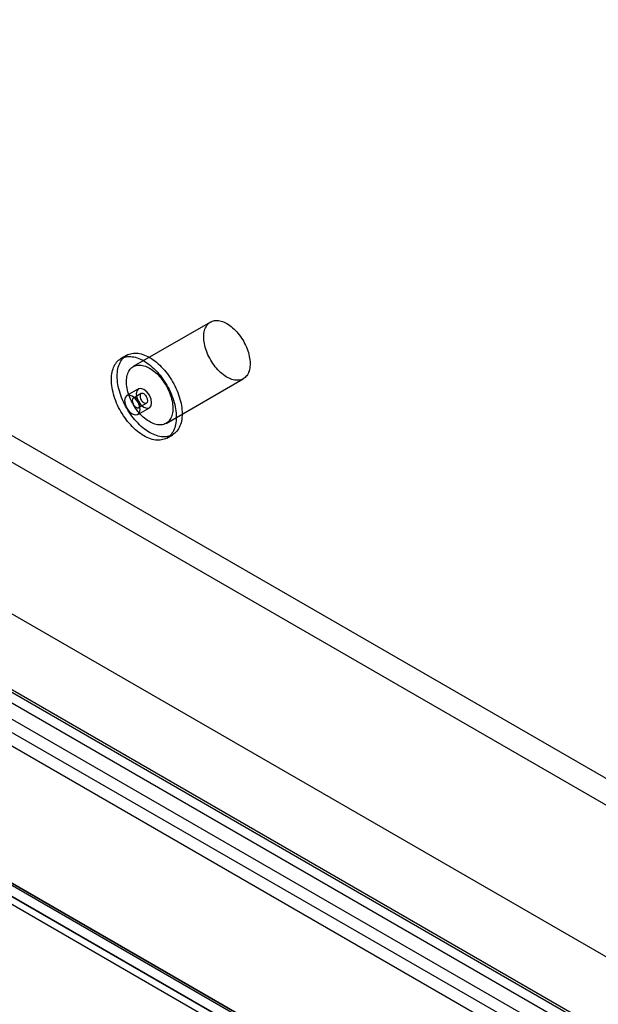
# Model space of a CAD drawing. Units: millimetres. Extents: x 63 to 4308, y 73 to 3064.
# Drawn here: x 3619 to 3671, y 2011 to 2101 of the extents above; entities that cross this region are included whole.
import ezdxf

# ---------------------------------------------------------------- set-up
doc = ezdxf.new("R2010")
doc.units = ezdxf.units.MM
doc.header["$LTSCALE"] = 2

msp = doc.modelspace()

# ---------------------------------------------------------------- linework, layer by layer
at = {"color": 7, "linetype": 'Continuous', "lineweight": 25}
for p, q in [((3046.745, 2392.826), (3713.123, 2008.134)), ((3045.685, 2390.989), (3712.062, 2006.297)), ((3032.603, 2384.662), (3698.981, 1999.97)), ((3033.664, 2384.049), (3700.041, 1999.358)), ((3027.441, 2380.453), (3732.427, 1973.474)), ((3025.32, 2379.229), (3732.427, 1971.025)), ((3033.31, 2377.313), (3700.395, 1992.213)), ((3032.25, 2376.701), (3699.334, 1991.601)), ((3377.038, 2174.963), (3726.773, 1973.066)), ((3377.038, 2173.738), (3726.773, 1971.841)), ((3714.823, 1966.167), (3365.088, 2168.065)), ((3365.373, 2167.697), (3713.94, 1966.474)), ((3365.83, 2167.636), (3713.232, 1967.085)), ((3364.622, 2166.399), (3713.19, 1965.175)), ((3364.77, 2167.024), (3712.171, 1966.473)), ((3714.823, 1964.942), (3365.088, 2166.84)), ((3635.965, 2073.559), (3628.894, 2069.477)), ((3628.294, 2070.517), (3627.764, 2070.211)), ((3631.894, 2064.281), (3638.965, 2068.363)), ((3629.364, 2067.439), (3628.303, 2066.827)), ((3629.614, 2067.006), (3628.907, 2066.598)), ((3629.303, 2065.095), (3630.364, 2065.707)), ((3629.407, 2065.732), (3630.114, 2066.14)), ((3631.964, 2062.936), (3632.494, 2063.242))]:
    msp.add_line(p, q, dxfattribs=at)
at = {"color": 7, "linetype": 'Continuous', "lineweight": 25, "flags": 128}
for points in [[(3637.465, 2073.411), (3637.597, 2073.33), (3637.729, 2073.24), (3637.859, 2073.141), (3637.988, 2073.034), (3638.115, 2072.919), (3638.239, 2072.796), (3638.36, 2072.666), (3638.478, 2072.529), (3638.592, 2072.387), (3638.702, 2072.238), (3638.806, 2072.085), (3638.906, 2071.928), (3639, 2071.767), (3639.088, 2071.602), (3639.17, 2071.436), (3639.245, 2071.267), (3639.313, 2071.097), (3639.375, 2070.927), (3639.428, 2070.757), (3639.475, 2070.587), (3639.513, 2070.419), (3639.543, 2070.254), (3639.566, 2070.09), (3639.58, 2069.931), (3639.586, 2069.775), (3639.584, 2069.624), (3639.574, 2069.478), (3639.556, 2069.338), (3639.529, 2069.204), (3639.495, 2069.076), (3639.452, 2068.957), (3639.402, 2068.844), (3639.345, 2068.741), (3639.28, 2068.645), (3639.208, 2068.559), (3639.13, 2068.482), (3639.045, 2068.414), (3638.954, 2068.357), (3638.857, 2068.309), (3638.755, 2068.272), (3638.647, 2068.245), (3638.536, 2068.228), (3638.42, 2068.223), (3638.3, 2068.227), (3638.177, 2068.243), (3638.051, 2068.269), (3637.924, 2068.305), (3637.794, 2068.352), (3637.663, 2068.408), (3637.531, 2068.475), (3637.399, 2068.551), (3637.268, 2068.636), (3637.137, 2068.731), (3637.007, 2068.834), (3636.879, 2068.945), (3636.754, 2069.065), (3636.631, 2069.191), (3636.511, 2069.324), (3636.395, 2069.464), (3636.283, 2069.61), (3636.176, 2069.76), (3636.074, 2069.916), (3635.977, 2070.075), (3635.886, 2070.238), (3635.801, 2070.403), (3635.722, 2070.571), (3635.651, 2070.74), (3635.586, 2070.911), (3635.528, 2071.081), (3635.478, 2071.251), (3635.436, 2071.419), (3635.401, 2071.586), (3635.375, 2071.751), (3635.357, 2071.913), (3635.346, 2072.07), (3635.344, 2072.224), (3635.35, 2072.373), (3635.365, 2072.516), (3635.387, 2072.653), (3635.418, 2072.784), (3635.456, 2072.907), (3635.502, 2073.023), (3635.556, 2073.131), (3635.617, 2073.231), (3635.686, 2073.322), (3635.761, 2073.404), (3635.843, 2073.476), (3635.931, 2073.538), (3636.025, 2073.591), (3636.124, 2073.634), (3636.229, 2073.666), (3636.339, 2073.687), (3636.453, 2073.698), (3636.57, 2073.699), (3636.692, 2073.689), (3636.816, 2073.668), (3636.943, 2073.637), (3637.072, 2073.596), (3637.202, 2073.544), (3637.333, 2073.482), (3637.465, 2073.411)], [(3630.394, 2070.309), (3630.55, 2070.214), (3630.705, 2070.111), (3630.859, 2069.998), (3631.012, 2069.877), (3631.163, 2069.748), (3631.312, 2069.611), (3631.459, 2069.467), (3631.602, 2069.315), (3631.743, 2069.157), (3631.879, 2068.992), (3632.012, 2068.822), (3632.14, 2068.646), (3632.263, 2068.466), (3632.381, 2068.281), (3632.494, 2068.092), (3632.601, 2067.9), (3632.702, 2067.705), (3632.797, 2067.508), (3632.885, 2067.309), (3632.966, 2067.109), (3633.04, 2066.909), (3633.107, 2066.708), (3633.167, 2066.508), (3633.219, 2066.309), (3633.263, 2066.111), (3633.299, 2065.915), (3633.328, 2065.722), (3633.348, 2065.533), (3633.36, 2065.347), (3633.364, 2065.165), (3633.36, 2064.988), (3633.348, 2064.816), (3633.328, 2064.649), (3633.299, 2064.489), (3633.263, 2064.336), (3633.219, 2064.189), (3633.167, 2064.05), (3633.107, 2063.918), (3633.04, 2063.795), (3632.966, 2063.68), (3632.885, 2063.574), (3632.797, 2063.476), (3632.702, 2063.389), (3632.601, 2063.31), (3632.494, 2063.242), (3632.381, 2063.183), (3632.263, 2063.135), (3632.14, 2063.097), (3632.012, 2063.069), (3631.879, 2063.052), (3631.743, 2063.045), (3631.602, 2063.049), (3631.459, 2063.063), (3631.312, 2063.088), (3631.163, 2063.123), (3631.012, 2063.168), (3630.859, 2063.224), (3630.705, 2063.289), (3630.55, 2063.365), (3630.394, 2063.45), (3630.239, 2063.544), (3630.084, 2063.648), (3629.93, 2063.76), (3629.777, 2063.881), (3629.626, 2064.01), (3629.477, 2064.147), (3629.33, 2064.292), (3629.186, 2064.444), (3629.046, 2064.602), (3628.909, 2064.767), (3628.777, 2064.937), (3628.649, 2065.113), (3628.525, 2065.293), (3628.407, 2065.478), (3628.294, 2065.667), (3628.187, 2065.859), (3628.086, 2066.053), (3627.992, 2066.251), (3627.904, 2066.449), (3627.822, 2066.649), (3627.748, 2066.85), (3627.681, 2067.051), (3627.622, 2067.251), (3627.57, 2067.45), (3627.526, 2067.648), (3627.489, 2067.843), (3627.461, 2068.036), (3627.441, 2068.226), (3627.428, 2068.412), (3627.424, 2068.594), (3627.428, 2068.771), (3627.441, 2068.943), (3627.461, 2069.109), (3627.489, 2069.269), (3627.526, 2069.423), (3627.57, 2069.57), (3627.622, 2069.709), (3627.681, 2069.84), (3627.748, 2069.964), (3627.822, 2070.079), (3627.904, 2070.185), (3627.992, 2070.282), (3628.086, 2070.37), (3628.187, 2070.448), (3628.294, 2070.517), (3628.407, 2070.575), (3628.525, 2070.623), (3628.649, 2070.662), (3628.777, 2070.689), (3628.909, 2070.707), (3629.046, 2070.713), (3629.186, 2070.71), (3629.33, 2070.695), (3629.477, 2070.671), (3629.626, 2070.636), (3629.777, 2070.59), (3629.93, 2070.535), (3630.084, 2070.469), (3630.239, 2070.394), (3630.394, 2070.309)], [(3629.864, 2070.003), (3630.019, 2069.908), (3630.174, 2069.805), (3630.329, 2069.692), (3630.481, 2069.571), (3630.633, 2069.442), (3630.782, 2069.305), (3630.928, 2069.16), (3631.072, 2069.009), (3631.212, 2068.85), (3631.349, 2068.686), (3631.481, 2068.516), (3631.61, 2068.34), (3631.733, 2068.159), (3631.851, 2067.975), (3631.964, 2067.786), (3632.071, 2067.594), (3632.172, 2067.399), (3632.267, 2067.202), (3632.355, 2067.003), (3632.436, 2066.803), (3632.51, 2066.602), (3632.577, 2066.402), (3632.637, 2066.202), (3632.688, 2066.002), (3632.733, 2065.805), (3632.769, 2065.609), (3632.797, 2065.416), (3632.818, 2065.227), (3632.83, 2065.041), (3632.834, 2064.859), (3632.83, 2064.682), (3632.818, 2064.51), (3632.797, 2064.343), (3632.769, 2064.183), (3632.733, 2064.029), (3632.688, 2063.883), (3632.637, 2063.744), (3632.577, 2063.612), (3632.51, 2063.489), (3632.436, 2063.374), (3632.355, 2063.267), (3632.267, 2063.17), (3632.172, 2063.083), (3632.071, 2063.004), (3631.964, 2062.936), (3631.851, 2062.877), (3631.733, 2062.829), (3631.61, 2062.791), (3631.481, 2062.763), (3631.349, 2062.746), (3631.212, 2062.739), (3631.072, 2062.743), (3630.928, 2062.757), (3630.782, 2062.782), (3630.633, 2062.817), (3630.481, 2062.862), (3630.329, 2062.918), (3630.174, 2062.983), (3630.019, 2063.059), (3629.864, 2063.144), (3629.709, 2063.238), (3629.554, 2063.342), (3629.399, 2063.454), (3629.246, 2063.575), (3629.095, 2063.704), (3628.946, 2063.841), (3628.8, 2063.986), (3628.656, 2064.137), (3628.516, 2064.296), (3628.379, 2064.46), (3628.246, 2064.631), (3628.118, 2064.806), (3627.995, 2064.987), (3627.877, 2065.172), (3627.764, 2065.36), (3627.657, 2065.552), (3627.556, 2065.747), (3627.461, 2065.944), (3627.373, 2066.143), (3627.292, 2066.343), (3627.218, 2066.544), (3627.151, 2066.744), (3627.091, 2066.945), (3627.039, 2067.144), (3626.995, 2067.342), (3626.959, 2067.537), (3626.931, 2067.73), (3626.91, 2067.92), (3626.898, 2068.106), (3626.894, 2068.288), (3626.898, 2068.465), (3626.91, 2068.637), (3626.931, 2068.803), (3626.959, 2068.963), (3626.995, 2069.117), (3627.039, 2069.263), (3627.091, 2069.403), (3627.151, 2069.534), (3627.218, 2069.658), (3627.292, 2069.773), (3627.373, 2069.879), (3627.461, 2069.976), (3627.556, 2070.064), (3627.657, 2070.142), (3627.764, 2070.21), (3627.877, 2070.269), (3627.995, 2070.317), (3628.118, 2070.355), (3628.246, 2070.383), (3628.379, 2070.4), (3628.516, 2070.407), (3628.656, 2070.403), (3628.8, 2070.389), (3628.946, 2070.365), (3629.095, 2070.329), (3629.246, 2070.284), (3629.399, 2070.229), (3629.554, 2070.163), (3629.709, 2070.088), (3629.864, 2070.003)], [(3630.394, 2069.329), (3630.526, 2069.248), (3630.658, 2069.158), (3630.788, 2069.059), (3630.917, 2068.952), (3631.044, 2068.837), (3631.168, 2068.714), (3631.289, 2068.584), (3631.407, 2068.447), (3631.521, 2068.305), (3631.63, 2068.156), (3631.735, 2068.003), (3631.835, 2067.846), (3631.929, 2067.685), (3632.017, 2067.52), (3632.099, 2067.354), (3632.174, 2067.185), (3632.242, 2067.015), (3632.303, 2066.845), (3632.357, 2066.675), (3632.403, 2066.505), (3632.442, 2066.337), (3632.472, 2066.172), (3632.495, 2066.008), (3632.509, 2065.849), (3632.515, 2065.693), (3632.513, 2065.542), (3632.503, 2065.396), (3632.485, 2065.256), (3632.458, 2065.122), (3632.424, 2064.994), (3632.381, 2064.875), (3632.331, 2064.762), (3632.274, 2064.658), (3632.209, 2064.563), (3632.137, 2064.477), (3632.059, 2064.4), (3631.974, 2064.332), (3631.883, 2064.275), (3631.786, 2064.227), (3631.683, 2064.19), (3631.576, 2064.163), (3631.464, 2064.146), (3631.349, 2064.141), (3631.229, 2064.145), (3631.106, 2064.161), (3630.98, 2064.187), (3630.853, 2064.223), (3630.723, 2064.27), (3630.592, 2064.326), (3630.46, 2064.393), (3630.328, 2064.469), (3630.197, 2064.554), (3630.066, 2064.649), (3629.936, 2064.752), (3629.808, 2064.863), (3629.683, 2064.983), (3629.56, 2065.109), (3629.44, 2065.242), (3629.324, 2065.382), (3629.212, 2065.527), (3629.105, 2065.678), (3629.003, 2065.834), (3628.906, 2065.993), (3628.815, 2066.156), (3628.73, 2066.321), (3628.651, 2066.489), (3628.58, 2066.658), (3628.515, 2066.829), (3628.457, 2066.999), (3628.407, 2067.169), (3628.365, 2067.337), (3628.33, 2067.504), (3628.304, 2067.669), (3628.286, 2067.83), (3628.275, 2067.988), (3628.273, 2068.142), (3628.279, 2068.29), (3628.294, 2068.434), (3628.316, 2068.571), (3628.347, 2068.701), (3628.385, 2068.825), (3628.431, 2068.941), (3628.485, 2069.049), (3628.546, 2069.149), (3628.615, 2069.24), (3628.69, 2069.322), (3628.772, 2069.394), (3628.86, 2069.456), (3628.954, 2069.509), (3629.053, 2069.552), (3629.158, 2069.584), (3629.268, 2069.605), (3629.382, 2069.616), (3629.499, 2069.617), (3629.621, 2069.607), (3629.745, 2069.586), (3629.872, 2069.555), (3630.001, 2069.514), (3630.131, 2069.462), (3630.262, 2069.4), (3630.394, 2069.329)], [(3630.571, 2066.165), (3630.517, 2066.508), (3630.364, 2066.862), (3630.135, 2067.171), (3629.864, 2067.39), (3629.593, 2067.484), (3629.364, 2067.439), (3629.211, 2067.263), (3629.157, 2066.981), (3629.211, 2066.638), (3629.364, 2066.284), (3629.593, 2065.975), (3629.864, 2065.757), (3630.135, 2065.663), (3630.364, 2065.707), (3630.517, 2065.884), (3630.571, 2066.165)], [(3629.51, 2065.553), (3629.457, 2065.896), (3629.303, 2066.25), (3629.074, 2066.559), (3628.803, 2066.777), (3628.533, 2066.871), (3628.303, 2066.827), (3628.15, 2066.65), (3628.096, 2066.369), (3628.15, 2066.025), (3628.303, 2065.672), (3628.533, 2065.363), (3628.803, 2065.144), (3629.074, 2065.05), (3629.303, 2065.095), (3629.457, 2065.271), (3629.51, 2065.553)], [(3629.157, 2065.757), (3629.211, 2065.73), (3629.264, 2065.714), (3629.314, 2065.708), (3629.36, 2065.714), (3629.402, 2065.729), (3629.438, 2065.755), (3629.467, 2065.791), (3629.49, 2065.835), (3629.504, 2065.887), (3629.51, 2065.945), (3629.508, 2066.009), (3629.498, 2066.076), (3629.479, 2066.146), (3629.454, 2066.216), (3629.421, 2066.284), (3629.382, 2066.35), (3629.338, 2066.412), (3629.289, 2066.467), (3629.237, 2066.516), (3629.184, 2066.556), (3629.13, 2066.588), (3629.076, 2066.609), (3629.025, 2066.62), (3628.976, 2066.62), (3628.932, 2066.61), (3628.893, 2066.589), (3628.86, 2066.558), (3628.834, 2066.518), (3628.816, 2066.47), (3628.806, 2066.415), (3628.804, 2066.353), (3628.81, 2066.288), (3628.824, 2066.219), (3628.846, 2066.149), (3628.876, 2066.08), (3628.912, 2066.012), (3628.953, 2065.948), (3629, 2065.89), (3629.05, 2065.837), (3629.103, 2065.793), (3629.157, 2065.757)], [(3629.864, 2066.981), (3629.81, 2067.008), (3629.757, 2067.024), (3629.707, 2067.03), (3629.661, 2067.024), (3629.619, 2067.009), (3629.583, 2066.983), (3629.553, 2066.947), (3629.531, 2066.903), (3629.517, 2066.851), (3629.511, 2066.793), (3629.513, 2066.729), (3629.523, 2066.662), (3629.541, 2066.592), (3629.567, 2066.523), (3629.6, 2066.454), (3629.639, 2066.388), (3629.683, 2066.326), (3629.732, 2066.271), (3629.783, 2066.222), (3629.837, 2066.182), (3629.891, 2066.15), (3629.944, 2066.129), (3629.996, 2066.118), (3630.045, 2066.118), (3630.089, 2066.128), (3630.128, 2066.149), (3630.161, 2066.18), (3630.187, 2066.22), (3630.205, 2066.268), (3630.215, 2066.324), (3630.217, 2066.385), (3630.211, 2066.45), (3630.197, 2066.519), (3630.175, 2066.589), (3630.145, 2066.658), (3630.109, 2066.726), (3630.067, 2066.79), (3630.021, 2066.848), (3629.971, 2066.901), (3629.918, 2066.945), (3629.864, 2066.981)]]:
    msp.add_lwpolyline(points, dxfattribs=at)

doc.saveas('drawing.dxf')
